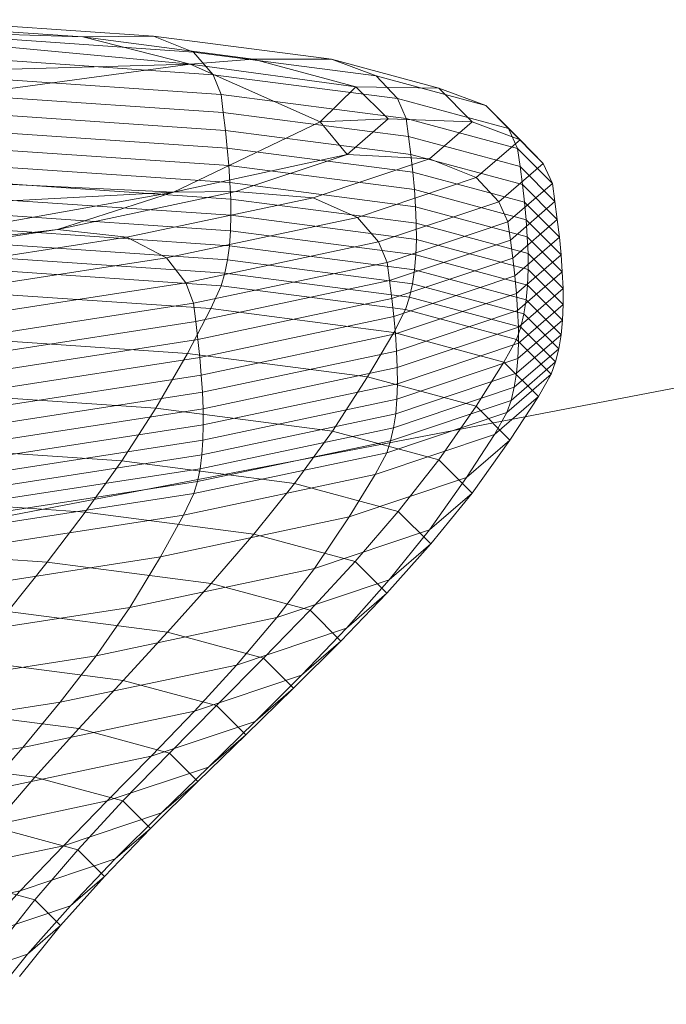
# Model space of a CAD drawing. Units: millimetres. Extents: x -277976 to -271079, y -32614 to -26003.
# Drawn here: x -275562 to -275561, y -29379 to -29378 of the extents above; entities that cross this region are included whole.
import ezdxf

# ---------------------------------------------------------------- set-up
doc = ezdxf.new("R2010")
doc.units = ezdxf.units.MM
doc.linetypes.add('K5LT32825', pattern=[0])
doc.linetypes.add('K5LT32826', pattern=[0])
doc.layers.get('0').update_dxf_attribs({"true_color": 0x5890e1})

# ---------------------------------------------------------------- blocks, each defined once
blk = doc.blocks.new('U18')
at = {"color": 231, "linetype": 'K5LT32825', "lineweight": 18, "true_color": 0xe499b8}
blk.add_line((-275562.84033, -29378.36405), (-275561.10036, -29378.03054), dxfattribs=at)
blk = doc.blocks.new('U17')
blk.add_blockref('U18', (0, 0))
blk = doc.blocks.new('U24')
at = {"color": 153, "linetype": 'K5LT32826', "lineweight": 18, "true_color": 0x5890e1}
for p, q in [((-275561.92791, -29377.72547), (-275562.15815, -29377.70971)), ((-275562.0979, -29377.70827), (-275561.85742, -29377.72473)), ((-275561.82052, -29377.75273), (-275562.20658, -29377.71625)), ((-275562.20658, -29377.71625), (-275561.92791, -29377.72547)), ((-275561.8172, -29377.74057), (-275562.06342, -29377.72372)), ((-275561.92791, -29377.72547), (-275561.85742, -29377.72473)), ((-275561.92791, -29377.72547), (-275561.75769, -29377.74755)), ((-275561.82052, -29377.75273), (-275561.92791, -29377.72547)), ((-275561.8172, -29377.74057), (-275561.85742, -29377.72473)), ((-275561.67962, -29377.74779), (-275561.85742, -29377.72473)), ((-275561.8172, -29377.74057), (-275561.79781, -29377.76319)), ((-275561.8172, -29377.74057), (-275561.63515, -29377.76418)), ((-275561.82052, -29377.75273), (-275562.52301, -29377.8476)), ((-275561.82052, -29377.75273), (-275562.20674, -29377.76333)), ((-275562.04669, -29377.74615), (-275561.79781, -29377.76319)), ((-275561.82052, -29377.75273), (-275561.75769, -29377.74755)), ((-275561.69085, -29377.81034), (-275561.82052, -29377.75273)), ((-275561.82052, -29377.75273), (-275561.65524, -29377.77521)), ((-275561.67962, -29377.74779), (-275561.75769, -29377.74755)), ((-275561.65524, -29377.77521), (-275561.75769, -29377.74755)), ((-275561.67962, -29377.74779), (-275561.57261, -29377.77669)), ((-275561.67962, -29377.74779), (-275561.63515, -29377.76418)), ((-275561.78982, -29377.7828), (-275562.03973, -29377.7657)), ((-275561.78982, -29377.7828), (-275561.79781, -29377.76319)), ((-275561.61379, -29377.78705), (-275561.79781, -29377.76319)), ((-275561.61379, -29377.78705), (-275561.63515, -29377.76418)), ((-275561.52559, -29377.79377), (-275561.63515, -29377.76418)), ((-275561.69085, -29377.81034), (-275561.65524, -29377.77521)), ((-275561.65524, -29377.77521), (-275561.57261, -29377.77669)), ((-275561.65524, -29377.77521), (-275561.62319, -29377.80731)), ((-275561.52559, -29377.79377), (-275561.57261, -29377.77669)), ((-275561.53912, -29377.81021), (-275561.57261, -29377.77669)), ((-275562.03772, -29377.78373), (-275561.7876, -29377.80085)), ((-275561.78982, -29377.7828), (-275561.7876, -29377.80085)), ((-275561.78982, -29377.7828), (-275561.60504, -29377.80677)), ((-275561.61379, -29377.78705), (-275561.50305, -29377.81696)), ((-275561.61379, -29377.78705), (-275561.60504, -29377.80677)), ((-275561.78553, -29377.81874), (-275562.03583, -29377.80161)), ((-275561.78553, -29377.81874), (-275561.7876, -29377.80085)), ((-275561.60267, -29377.82483), (-275561.7876, -29377.80085)), ((-275561.52559, -29377.79377), (-275561.50305, -29377.81696)), ((-275561.52559, -29377.79377), (-275561.49131, -29377.82809)), ((-275561.83731, -29377.88031), (-275561.69085, -29377.81034)), ((-275561.69085, -29377.81034), (-275561.62319, -29377.80731)), ((-275561.69085, -29377.81034), (-275561.66412, -29377.84267)), ((-275561.66412, -29377.84267), (-275561.62319, -29377.80731)), ((-275561.53912, -29377.81021), (-275561.62319, -29377.80731)), ((-275561.60267, -29377.82483), (-275561.60504, -29377.80677)), ((-275561.49384, -29377.8368), (-275561.60504, -29377.80677)), ((-275561.53912, -29377.81021), (-275561.58188, -29377.84715)), ((-275561.53912, -29377.81021), (-275561.49131, -29377.82809)), ((-275562.03413, -29377.81928), (-275561.78369, -29377.83642)), ((-275561.78553, -29377.81874), (-275561.78369, -29377.83642)), ((-275561.78553, -29377.81874), (-275561.60047, -29377.84275)), ((-275561.49384, -29377.8368), (-275561.50305, -29377.81696)), ((-275561.46839, -29377.85166), (-275561.50305, -29377.81696)), ((-275561.60267, -29377.82483), (-275561.49138, -29377.85489)), ((-275561.60267, -29377.82483), (-275561.60047, -29377.84275)), ((-275561.53509, -29377.86591), (-275561.49131, -29377.82809)), ((-275561.46839, -29377.85166), (-275561.49131, -29377.82809)), ((-275561.78214, -29377.85381), (-275562.03269, -29377.83667)), ((-275561.78214, -29377.85381), (-275561.78369, -29377.83642)), ((-275561.59852, -29377.86044), (-275561.78369, -29377.83642)), ((-275561.49384, -29377.8368), (-275561.49138, -29377.85489)), ((-275561.49384, -29377.8368), (-275561.45904, -29377.87164)), ((-275561.83731, -29377.88031), (-275562.52301, -29377.8476)), ((-275561.83731, -29377.88031), (-275561.66412, -29377.84267)), ((-275561.66412, -29377.84267), (-275561.77511, -29377.87989)), ((-275561.69781, -29377.88603), (-275561.58188, -29377.84715)), ((-275561.66412, -29377.84267), (-275561.58188, -29377.84715)), ((-275561.59852, -29377.86044), (-275561.60047, -29377.84275)), ((-275561.4891, -29377.87282), (-275561.60047, -29377.84275)), ((-275561.53509, -29377.86591), (-275561.58188, -29377.84715)), ((-275562.03158, -29377.85369), (-275561.78097, -29377.87084)), ((-275561.78214, -29377.85381), (-275561.78097, -29377.87084)), ((-275561.78214, -29377.85381), (-275561.59689, -29377.87784)), ((-275561.59852, -29377.86044), (-275561.48708, -29377.89054)), ((-275561.59852, -29377.86044), (-275561.59689, -29377.87784)), ((-275561.46839, -29377.85166), (-275561.51265, -29377.88988)), ((-275561.4891, -29377.87282), (-275561.49138, -29377.85489)), ((-275561.45655, -29377.88975), (-275561.49138, -29377.85489)), ((-275561.46839, -29377.85166), (-275561.45904, -29377.87164)), ((-275561.78025, -29377.88743), (-275562.03085, -29377.87028)), ((-275561.78025, -29377.88743), (-275561.78097, -29377.87084)), ((-275561.59568, -29377.89487), (-275561.78097, -29377.87084)), ((-275561.53509, -29377.86591), (-275561.65378, -29377.90572)), ((-275561.53509, -29377.86591), (-275561.51265, -29377.88988)), ((-275562.2376, -29377.952), (-275561.83731, -29377.88031)), ((-275561.83731, -29377.88031), (-275562.18589, -29377.89905)), ((-275561.9532, -29377.91757), (-275561.77511, -29377.87989)), ((-275561.83731, -29377.88031), (-275561.9532, -29377.91757)), ((-275561.83731, -29377.88031), (-275561.77511, -29377.87989)), ((-275561.69781, -29377.88603), (-275561.77511, -29377.87989)), ((-275561.59568, -29377.89487), (-275561.59689, -29377.87784)), ((-275561.4854, -29377.90795), (-275561.59689, -29377.87784)), ((-275561.50347, -29377.91002), (-275561.45904, -29377.87164)), ((-275561.4891, -29377.87282), (-275561.48708, -29377.89054)), ((-275561.4891, -29377.87282), (-275561.45424, -29377.90772)), ((-275561.45655, -29377.88975), (-275561.45904, -29377.87164)), ((-275562.03058, -29377.88636), (-275561.78006, -29377.90351)), ((-275561.69781, -29377.88603), (-275561.88383, -29377.92538)), ((-275561.78025, -29377.88743), (-275561.78006, -29377.90351)), ((-275561.78025, -29377.88743), (-275561.59497, -29377.91146)), ((-275561.69781, -29377.88603), (-275561.65378, -29377.90572)), ((-275561.63262, -29377.93012), (-275561.51265, -29377.88988)), ((-275561.50347, -29377.91002), (-275561.51265, -29377.88988)), ((-275561.45655, -29377.88975), (-275561.50103, -29377.92817)), ((-275561.4854, -29377.90795), (-275561.48708, -29377.89054)), ((-275561.4522, -29377.92545), (-275561.48708, -29377.89054)), ((-275561.45655, -29377.88975), (-275561.45424, -29377.90772)), ((-275561.59568, -29377.89487), (-275561.48417, -29377.92499)), ((-275561.59568, -29377.89487), (-275561.59497, -29377.91146)), ((-275561.78046, -29377.919), (-275562.03082, -29377.90187)), ((-275561.84424, -29377.94601), (-275561.65378, -29377.90572)), ((-275561.78046, -29377.919), (-275561.78006, -29377.90351)), ((-275561.59483, -29377.92753), (-275561.78006, -29377.90351)), ((-275561.63262, -29377.93012), (-275561.65378, -29377.90572)), ((-275561.50347, -29377.91002), (-275561.62395, -29377.95043)), ((-275561.50347, -29377.91002), (-275561.50103, -29377.92817)), ((-275561.49875, -29377.94616), (-275561.45424, -29377.90772)), ((-275561.4854, -29377.90795), (-275561.48417, -29377.92499)), ((-275561.4854, -29377.90795), (-275561.45052, -29377.94288)), ((-275561.4522, -29377.92545), (-275561.45424, -29377.90772)), ((-275562.2376, -29377.952), (-275561.9532, -29377.91757)), ((-275561.9532, -29377.91757), (-275562.19033, -29377.95425)), ((-275562.03164, -29377.91673), (-275561.78154, -29377.93384)), ((-275561.9532, -29377.91757), (-275561.88383, -29377.92538)), ((-275561.78046, -29377.919), (-275561.78154, -29377.93384)), ((-275561.78046, -29377.919), (-275561.59536, -29377.94301)), ((-275561.59483, -29377.92753), (-275561.59497, -29377.91146)), ((-275561.48346, -29377.94157), (-275561.59497, -29377.91146)), ((-275562.13152, -29377.9637), (-275561.88383, -29377.92538)), ((-275561.84424, -29377.94601), (-275561.88383, -29377.92538)), ((-275561.6216, -29377.96861), (-275561.50103, -29377.92817)), ((-275561.59483, -29377.92753), (-275561.59536, -29377.94301)), ((-275561.59483, -29377.92753), (-275561.48336, -29377.95764)), ((-275561.49875, -29377.94616), (-275561.50103, -29377.92817)), ((-275561.4522, -29377.92545), (-275561.49673, -29377.96391)), ((-275561.48346, -29377.94157), (-275561.48417, -29377.92499)), ((-275561.44927, -29377.95992), (-275561.48417, -29377.92499)), ((-275561.4522, -29377.92545), (-275561.45052, -29377.94288)), ((-275561.78337, -29377.94796), (-275562.03311, -29377.93087)), ((-275561.63262, -29377.93012), (-275561.82514, -29377.97085)), ((-275561.78337, -29377.94796), (-275561.78154, -29377.93384)), ((-275561.59662, -29377.95783), (-275561.78154, -29377.93384)), ((-275561.63262, -29377.93012), (-275561.62395, -29377.95043)), ((-275561.84424, -29377.94601), (-275562.09784, -29377.98524)), ((-275562.03529, -29377.94421), (-275561.78602, -29377.96127)), ((-275561.84424, -29377.94601), (-275561.82514, -29377.97085)), ((-275561.78337, -29377.94796), (-275561.78602, -29377.96127)), ((-275561.78337, -29377.94796), (-275561.59872, -29377.97191)), ((-275561.49875, -29377.94616), (-275561.61941, -29377.98663)), ((-275561.59662, -29377.95783), (-275561.59536, -29377.94301)), ((-275561.48395, -29377.9731), (-275561.59536, -29377.94301)), ((-275561.49875, -29377.94616), (-275561.49673, -29377.96391)), ((-275561.49507, -29377.98136), (-275561.45052, -29377.94288)), ((-275561.48346, -29377.94157), (-275561.48336, -29377.95764)), ((-275561.48346, -29377.94157), (-275561.44856, -29377.97651)), ((-275561.44927, -29377.95992), (-275561.45052, -29377.94288)), ((-275561.78957, -29377.97371), (-275562.03824, -29377.95669)), ((-275561.81726, -29377.99132), (-275561.62395, -29377.95043)), ((-275561.6216, -29377.96861), (-275561.62395, -29377.95043)), ((-275561.59662, -29377.95783), (-275561.59872, -29377.97191)), ((-275561.59662, -29377.95783), (-275561.48534, -29377.98788)), ((-275561.48395, -29377.9731), (-275561.48336, -29377.95764)), ((-275561.44847, -29377.99256), (-275561.48336, -29377.95764)), ((-275561.6216, -29377.96861), (-275561.81507, -29378.00954)), ((-275561.78957, -29377.97371), (-275561.78602, -29377.96127)), ((-275561.60172, -29377.98518), (-275561.78602, -29377.96127)), ((-275561.6216, -29377.96861), (-275561.61941, -29377.98663)), ((-275561.61746, -29378.00441), (-275561.49673, -29377.96391)), ((-275561.49507, -29377.98136), (-275561.49673, -29377.96391)), ((-275561.44927, -29377.95992), (-275561.49383, -29377.99841)), ((-275561.44927, -29377.95992), (-275561.44856, -29377.97651)), ((-275562.08149, -29378.01051), (-275561.82514, -29377.97085)), ((-275561.81726, -29377.99132), (-275561.82514, -29377.97085)), ((-275561.78957, -29377.97371), (-275561.80005, -29377.99662)), ((-275561.78957, -29377.97371), (-275561.60572, -29377.99756)), ((-275561.60172, -29377.98518), (-275561.59872, -29377.97191)), ((-275561.48759, -29378.00192), (-275561.59872, -29377.97191)), ((-275561.49312, -29378.015), (-275561.44856, -29377.97651)), ((-275561.48395, -29377.9731), (-275561.48534, -29377.98788)), ((-275561.48395, -29377.9731), (-275561.44909, -29378.008)), ((-275561.44847, -29377.99256), (-275561.44856, -29377.97651)), ((-275562.04704, -29377.97972), (-275561.80005, -29377.99662)), ((-275561.81302, -29378.02759), (-275561.61941, -29377.98663)), ((-275561.61746, -29378.00441), (-275561.61941, -29377.98663)), ((-275561.49507, -29377.98136), (-275561.61585, -29378.02187)), ((-275561.60172, -29377.98518), (-275561.60572, -29377.99756)), ((-275561.60172, -29377.98518), (-275561.49081, -29378.01513)), ((-275561.49507, -29377.98136), (-275561.49383, -29377.99841)), ((-275561.48759, -29378.00192), (-275561.48534, -29377.98788)), ((-275561.45051, -29378.02275), (-275561.48534, -29377.98788)), ((-275561.81726, -29377.99132), (-275562.07467, -29378.03115)), ((-275561.82349, -29378.04135), (-275561.80005, -29377.99662)), ((-275561.81726, -29377.99132), (-275561.81507, -29378.00954)), ((-275561.61744, -29378.02031), (-275561.80005, -29377.99662)), ((-275561.61744, -29378.02031), (-275561.60572, -29377.99756)), ((-275561.61464, -29378.03893), (-275561.49383, -29377.99841)), ((-275561.49507, -29378.02744), (-275561.60572, -29377.99756)), ((-275561.49312, -29378.015), (-275561.49383, -29377.99841)), ((-275561.44847, -29377.99256), (-275561.49302, -29378.03104)), ((-275561.44847, -29377.99256), (-275561.44909, -29378.008)), ((-275561.61746, -29378.00441), (-275561.81119, -29378.04539)), ((-275561.61746, -29378.00441), (-275561.61585, -29378.02187)), ((-275561.49361, -29378.04645), (-275561.44909, -29378.008)), ((-275561.48759, -29378.00192), (-275561.49081, -29378.01513)), ((-275561.48759, -29378.00192), (-275561.45282, -29378.03673)), ((-275561.45051, -29378.02275), (-275561.44909, -29378.008)), ((-275562.07268, -29378.04939), (-275561.81507, -29378.00954)), ((-275561.81302, -29378.02759), (-275561.81507, -29378.00954)), ((-275561.49312, -29378.015), (-275561.61393, -29378.05551)), ((-275561.49507, -29378.02744), (-275561.49081, -29378.01513)), ((-275561.49312, -29378.015), (-275561.49302, -29378.03104)), ((-275561.4561, -29378.04988), (-275561.49081, -29378.01513)), ((-275561.81302, -29378.02759), (-275562.07082, -29378.06747)), ((-275561.82349, -29378.04135), (-275562.06677, -29378.0247)), ((-275561.81302, -29378.02759), (-275561.81119, -29378.04539)), ((-275561.80966, -29378.06287), (-275561.61585, -29378.02187)), ((-275561.61744, -29378.02031), (-275561.64362, -29378.06468)), ((-275561.61744, -29378.02031), (-275561.50753, -29378.04999)), ((-275561.61464, -29378.03893), (-275561.61585, -29378.02187)), ((-275561.49507, -29378.02744), (-275561.50753, -29378.04999)), ((-275561.49507, -29378.02744), (-275561.46044, -29378.0621)), ((-275561.45051, -29378.02275), (-275561.49498, -29378.06116)), ((-275561.45051, -29378.02275), (-275561.45282, -29378.03673)), ((-275561.61378, -29378.07154), (-275561.49302, -29378.03104)), ((-275561.49722, -29378.07509), (-275561.45282, -29378.03673)), ((-275561.49361, -29378.04645), (-275561.49302, -29378.03104)), ((-275561.4561, -29378.04988), (-275561.45282, -29378.03673)), ((-275562.06914, -29378.0853), (-275561.81119, -29378.04539)), ((-275561.82349, -29378.04135), (-275561.85481, -29378.096)), ((-275561.82349, -29378.04135), (-275561.64362, -29378.06468)), ((-275561.80966, -29378.06287), (-275561.81119, -29378.04539)), ((-275561.61464, -29378.03893), (-275561.80849, -29378.07994)), ((-275561.61464, -29378.03893), (-275561.61393, -29378.05551)), ((-275561.49361, -29378.04645), (-275561.6143, -29378.08693)), ((-275561.49361, -29378.04645), (-275561.49498, -29378.06116)), ((-275561.80777, -29378.09652), (-275561.61393, -29378.05551)), ((-275561.61378, -29378.07154), (-275561.61393, -29378.05551)), ((-275561.53536, -29378.09392), (-275561.50753, -29378.04999)), ((-275561.47314, -29378.08442), (-275561.50753, -29378.04999)), ((-275561.4561, -29378.04988), (-275561.50042, -29378.08816)), ((-275561.4561, -29378.04988), (-275561.46044, -29378.0621)), ((-275561.80966, -29378.06287), (-275562.06772, -29378.10279)), ((-275561.80966, -29378.06287), (-275561.80849, -29378.07994)), ((-275561.67858, -29378.11886), (-275561.64362, -29378.06468)), ((-275561.53536, -29378.09392), (-275561.64362, -29378.06468)), ((-275561.61555, -29378.1016), (-275561.49498, -29378.06116)), ((-275561.50466, -29378.1003), (-275561.46044, -29378.0621)), ((-275561.49722, -29378.07509), (-275561.49498, -29378.06116)), ((-275561.47314, -29378.08442), (-275561.46044, -29378.0621)), ((-275561.61378, -29378.07154), (-275561.80757, -29378.11254)), ((-275561.49722, -29378.07509), (-275561.61761, -29378.11547)), ((-275561.61378, -29378.07154), (-275561.6143, -29378.08693)), ((-275561.49722, -29378.07509), (-275561.50042, -29378.08816)), ((-275562.09318, -29378.07969), (-275561.85481, -29378.096)), ((-275562.06661, -29378.11987), (-275561.80849, -29378.07994)), ((-275561.80777, -29378.09652), (-275561.80849, -29378.07994)), ((-275561.80795, -29378.1279), (-275561.6143, -29378.08693)), ((-275561.61555, -29378.1016), (-275561.6143, -29378.08693)), ((-275561.47314, -29378.08442), (-275561.51706, -29378.12236)), ((-275561.47314, -29378.08442), (-275561.50149, -29378.12783)), ((-275561.80777, -29378.09652), (-275562.06589, -29378.13645)), ((-275561.88896, -29378.14867), (-275561.85481, -29378.096)), ((-275561.67858, -29378.11886), (-275561.85481, -29378.096)), ((-275561.80777, -29378.09652), (-275561.80757, -29378.11254)), ((-275561.62058, -29378.12846), (-275561.50042, -29378.08816)), ((-275561.53536, -29378.09392), (-275561.57251, -29378.1475)), ((-275561.53536, -29378.09392), (-275561.50149, -29378.12783)), ((-275561.50466, -29378.1003), (-275561.50042, -29378.08816)), ((-275561.61555, -29378.1016), (-275561.809, -29378.14252)), ((-275561.50466, -29378.1003), (-275561.62453, -29378.1405)), ((-275561.61555, -29378.1016), (-275561.61761, -29378.11547)), ((-275561.50466, -29378.1003), (-275561.51706, -29378.12236)), ((-275562.0656, -29378.15246), (-275561.80757, -29378.11254)), ((-275561.81079, -29378.15634), (-275561.61761, -29378.11547)), ((-275561.80795, -29378.1279), (-275561.80757, -29378.11254)), ((-275561.62058, -29378.12846), (-275561.61761, -29378.11547)), ((-275561.67858, -29378.11886), (-275561.71665, -29378.17102)), ((-275561.67858, -29378.11886), (-275561.57251, -29378.1475)), ((-275561.63612, -29378.16229), (-275561.51706, -29378.12236)), ((-275561.54474, -29378.1652), (-275561.51706, -29378.12236)), ((-275561.88896, -29378.14867), (-275562.122, -29378.13272)), ((-275561.80795, -29378.1279), (-275562.06582, -29378.16779)), ((-275561.62058, -29378.12846), (-275561.81339, -29378.16925)), ((-275561.80795, -29378.1279), (-275561.809, -29378.14252)), ((-275561.62058, -29378.12846), (-275561.62453, -29378.1405)), ((-275561.54474, -29378.1652), (-275561.50149, -29378.12783)), ((-275561.53932, -29378.18073), (-275561.50149, -29378.12783)), ((-275562.0666, -29378.18237), (-275561.809, -29378.14252)), ((-275561.81688, -29378.18119), (-275561.62453, -29378.1405)), ((-275561.81079, -29378.15634), (-275561.809, -29378.14252)), ((-275561.63612, -29378.16229), (-275561.62453, -29378.1405)), ((-275561.88896, -29378.14867), (-275561.92535, -29378.19976)), ((-275561.88896, -29378.14867), (-275561.71665, -29378.17102)), ((-275561.61295, -29378.19903), (-275561.57251, -29378.1475)), ((-275561.53932, -29378.18073), (-275561.57251, -29378.1475)), ((-275561.81079, -29378.15634), (-275562.06802, -29378.19613)), ((-275561.63612, -29378.16229), (-275561.82718, -29378.20271)), ((-275561.81079, -29378.15634), (-275561.81339, -29378.16925)), ((-275561.63612, -29378.16229), (-275561.66202, -29378.20453)), ((-275561.54474, -29378.1652), (-275561.66202, -29378.20453)), ((-275561.54474, -29378.1652), (-275561.58171, -29378.21734)), ((-275562.07013, -29378.20897), (-275561.81339, -29378.16925)), ((-275561.81688, -29378.18119), (-275561.81339, -29378.16925)), ((-275561.75721, -29378.22157), (-275561.71665, -29378.17102)), ((-275561.61295, -29378.19903), (-275561.71665, -29378.17102)), ((-275562.15277, -29378.1842), (-275561.92535, -29378.19976)), ((-275561.81688, -29378.18119), (-275562.073, -29378.22082)), ((-275561.81688, -29378.18119), (-275561.82718, -29378.20271)), ((-275561.53932, -29378.18073), (-275561.58171, -29378.21734)), ((-275561.53932, -29378.18073), (-275561.5805, -29378.23151)), ((-275562.08157, -29378.24206), (-275561.82718, -29378.20271)), ((-275561.96343, -29378.24967), (-275561.92535, -29378.19976)), ((-275561.75721, -29378.22157), (-275561.92535, -29378.19976)), ((-275561.85021, -29378.24434), (-275561.82718, -29378.20271)), ((-275561.85021, -29378.24434), (-275561.66202, -29378.20453)), ((-275561.69661, -29378.25588), (-275561.66202, -29378.20453)), ((-275561.61295, -29378.19903), (-275561.65601, -29378.2489)), ((-275561.61295, -29378.19903), (-275561.5805, -29378.23151)), ((-275561.75721, -29378.22157), (-275561.79963, -29378.27092)), ((-275561.75721, -29378.22157), (-275561.65601, -29378.2489)), ((-275561.69661, -29378.25588), (-275561.58171, -29378.21734)), ((-275561.62194, -29378.26731), (-275561.58171, -29378.21734)), ((-275561.62435, -29378.2806), (-275561.5805, -29378.23151)), ((-275561.62194, -29378.26731), (-275561.5805, -29378.23151)), ((-275561.96343, -29378.24967), (-275562.18498, -29378.23451)), ((-275561.85021, -29378.24434), (-275562.10078, -29378.28311)), ((-275561.96343, -29378.24967), (-275562.00265, -29378.29879)), ((-275561.96343, -29378.24967), (-275561.79963, -29378.27092)), ((-275561.85021, -29378.24434), (-275561.88099, -29378.29488)), ((-275561.70105, -29378.29754), (-275561.65601, -29378.2489)), ((-275561.62435, -29378.2806), (-275561.65601, -29378.2489)), ((-275561.69661, -29378.25588), (-275561.88099, -29378.29488)), ((-275561.69661, -29378.25588), (-275561.73428, -29378.30499)), ((-275561.8433, -29378.31946), (-275561.79963, -29378.27092)), ((-275561.70105, -29378.29754), (-275561.79963, -29378.27092)), ((-275561.62194, -29378.26731), (-275561.73428, -29378.30499)), ((-275561.62194, -29378.26731), (-275561.66478, -29378.31553)), ((-275561.62435, -29378.2806), (-275561.6702, -29378.32842)), ((-275561.62435, -29378.2806), (-275561.66478, -29378.31553)), ((-275562.1265, -29378.33287), (-275561.88099, -29378.29488)), ((-275561.8433, -29378.31946), (-275562.00265, -29378.29879)), ((-275561.91455, -29378.34312), (-275561.88099, -29378.29488)), ((-275561.70105, -29378.29754), (-275561.7474, -29378.34535)), ((-275561.70105, -29378.29754), (-275561.6702, -29378.32842)), ((-275561.91455, -29378.34312), (-275561.73428, -29378.30499)), ((-275561.77441, -29378.3523), (-275561.73428, -29378.30499)), ((-275561.8433, -29378.31946), (-275561.88759, -29378.36759)), ((-275561.8433, -29378.31946), (-275561.7474, -29378.34535)), ((-275561.77441, -29378.3523), (-275561.66478, -29378.31553)), ((-275561.70959, -29378.36245), (-275561.66478, -29378.31553)), ((-275561.71739, -29378.3754), (-275561.6702, -29378.32842)), ((-275561.70959, -29378.36245), (-275561.6702, -29378.32842)), ((-275561.91455, -29378.34312), (-275562.15458, -29378.38026)), ((-275562.04242, -29378.34751), (-275561.88759, -29378.36759)), ((-275561.91455, -29378.34312), (-275561.95032, -29378.38951)), ((-275561.77441, -29378.3523), (-275561.95032, -29378.38951)), ((-275561.77441, -29378.3523), (-275561.81639, -29378.39827)), ((-275561.79441, -29378.39276), (-275561.7474, -29378.34535)), ((-275561.71739, -29378.3754), (-275561.7474, -29378.34535)), ((-275561.93188, -29378.41573), (-275561.88759, -29378.36759)), ((-275561.79441, -29378.39276), (-275561.88759, -29378.36759)), ((-275561.70959, -29378.36245), (-275561.81639, -29378.39827)), ((-275561.70959, -29378.36245), (-275561.75571, -29378.4085)), ((-275561.71739, -29378.3754), (-275561.76525, -29378.42195)), ((-275561.71739, -29378.3754), (-275561.75571, -29378.4085)), ((-275562.18456, -29378.42575), (-275561.95032, -29378.38951)), ((-275561.98776, -29378.43452), (-275561.95032, -29378.38951)), ((-275561.93188, -29378.41573), (-275562.08219, -29378.39623)), ((-275561.98776, -29378.43452), (-275561.81639, -29378.39827)), ((-275561.85961, -29378.44334), (-275561.81639, -29378.39827)), ((-275561.79441, -29378.39276), (-275561.84142, -29378.44016)), ((-275561.79441, -29378.39276), (-275561.76525, -29378.42195)), ((-275561.85961, -29378.44334), (-275561.75571, -29378.4085)), ((-275561.80248, -29378.45411), (-275561.75571, -29378.4085)), ((-275561.93188, -29378.41573), (-275561.97555, -29378.46427)), ((-275561.93188, -29378.41573), (-275561.84142, -29378.44016)), ((-275561.81311, -29378.4685), (-275561.76525, -29378.42195)), ((-275561.80248, -29378.45411), (-275561.76525, -29378.42195)), ((-275561.98776, -29378.43452), (-275562.21595, -29378.46983)), ((-275561.98776, -29378.43452), (-275562.02631, -29378.47861)), ((-275561.88777, -29378.48798), (-275561.84142, -29378.44016)), ((-275561.81311, -29378.4685), (-275561.84142, -29378.44016)), ((-275562.12141, -29378.44535), (-275561.97555, -29378.46427)), ((-275561.85961, -29378.44334), (-275562.02631, -29378.47861)), ((-275561.85961, -29378.44334), (-275561.90343, -29378.48797)), ((-275561.80248, -29378.45411), (-275561.90343, -29378.48797)), ((-275561.80248, -29378.45411), (-275561.84926, -29378.49973)), ((-275562.01797, -29378.51361), (-275561.97555, -29378.46427)), ((-275561.88777, -29378.48798), (-275561.97555, -29378.46427)), ((-275561.81311, -29378.4685), (-275561.8603, -29378.51548)), ((-275561.81311, -29378.4685), (-275561.84926, -29378.49973)), ((-275562.06542, -29378.52224), (-275561.90343, -29378.48797)), ((-275561.94726, -29378.5326), (-275561.90343, -29378.48797)), ((-275561.88777, -29378.48798), (-275561.9328, -29378.53662)), ((-275561.88777, -29378.48798), (-275561.8603, -29378.51548)), ((-275561.94726, -29378.5326), (-275561.84926, -29378.49973)), ((-275561.89537, -29378.54578), (-275561.84926, -29378.49973)), ((-275562.01797, -29378.51361), (-275561.9328, -29378.53662)), ((-275561.90615, -29378.5633), (-275561.8603, -29378.51548)), ((-275561.89537, -29378.54578), (-275561.8603, -29378.51548)), ((-275561.94726, -29378.5326), (-275562.10452, -29378.56587)), ((-275561.94726, -29378.5326), (-275561.99047, -29378.57767)), ((-275561.97587, -29378.58649), (-275561.9328, -29378.53662)), ((-275561.90615, -29378.5633), (-275561.9328, -29378.53662)), ((-275561.89537, -29378.54578), (-275561.99047, -29378.57767)), ((-275561.89537, -29378.54578), (-275561.94018, -29378.5927)), ((-275561.97587, -29378.58649), (-275562.05853, -29378.56417)), ((-275561.90615, -29378.5633), (-275561.95, -29378.61239)), ((-275561.90615, -29378.5633), (-275561.94018, -29378.5927)), ((-275562.14307, -29378.60995), (-275561.99047, -29378.57767)), ((-275562.03245, -29378.62364), (-275561.99047, -29378.57767)), ((-275561.97587, -29378.58649), (-275562.0163, -29378.63801)), ((-275561.97587, -29378.58649), (-275561.95, -29378.61239)), ((-275562.03245, -29378.62364), (-275561.94018, -29378.5927)), ((-275561.98303, -29378.64092), (-275561.94018, -29378.5927)), ((-275561.99118, -29378.66317), (-275561.95, -29378.61239)), ((-275561.98303, -29378.64092), (-275561.95, -29378.61239)), ((-275561.98303, -29378.64092), (-275562.07259, -29378.67096)), ((-275561.98303, -29378.64092), (-275562.02326, -29378.69089))]:
    blk.add_line(p, q, dxfattribs=at)
blk = doc.blocks.new('U23')
blk.add_blockref('U24', (0, 0))

msp = doc.modelspace()

# ---------------------------------------------------------------- block references
for name in ['U17', 'U23']:
    msp.add_blockref(name, (0, 0))

doc.saveas('drawing.dxf')
